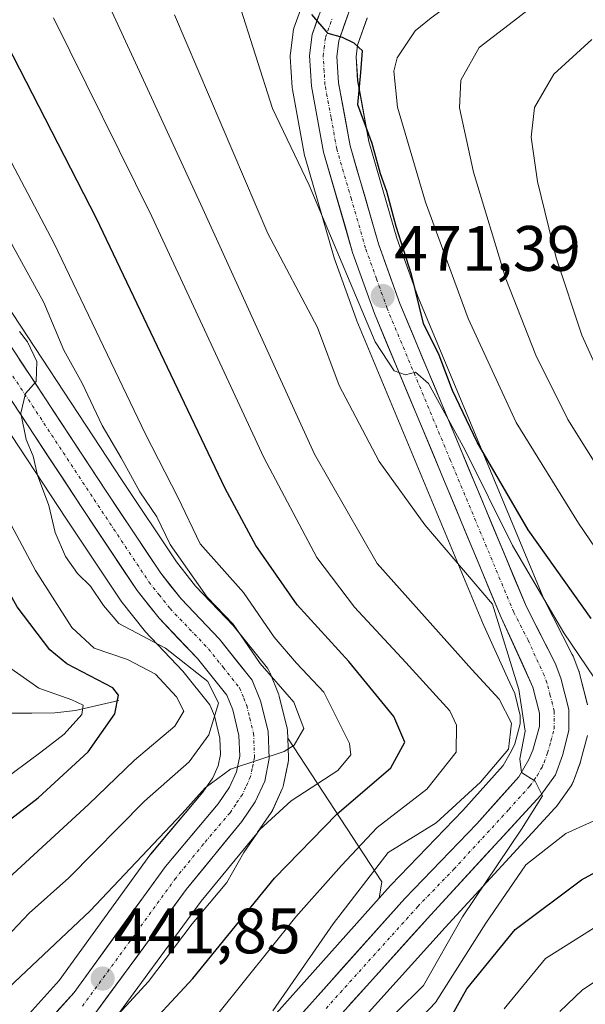
# Model space of a CAD drawing. Units: metres. Extents: x 599745 to 603161, y 4789315 to 4791679.
# Drawn here: x 600292 to 600380, y 4790546 to 4790699 of the extents above; entities that cross this region are included whole.
import ezdxf
from ezdxf.enums import TextEntityAlignment as Align

# ---------------------------------------------------------------- set-up
doc = ezdxf.new("R2010")
doc.units = ezdxf.units.M
doc.header["$MEASUREMENT"] = 0
doc.linetypes.add('TRAZO_Y_PUNTO', pattern=[1, 0.5, -0.25, 0, -0.25])
for name, color, linetype, lineweight in [('Arbolado forestal CxS', 92, 'Continuous', 0), ('Carretera de calzada única', 19, 'Continuous', 13), ('Carretera de calzada única Cxs', 19, 'Continuous', 13), ('Carretera de calzada única eje', 19, 'TRAZO_Y_PUNTO', 0), ('Carátula', 7, 'Continuous', 5), ('Corriente natural lineal', 142, 'Continuous', 13), ('Curva de nivel maestra', 36, 'Continuous', 30), ('Curva de nivel normal', 36, 'Continuous', 0), ('Núcleo urbano CxS', 19, 'Continuous', 0), ('Punto de cota en terreno', 7, 'Continuous', 0), ('Rótulo de punto de cota en terreno', 19, 'Continuous', 0)]:
    doc.layers.add(name, color=color, linetype=linetype, lineweight=lineweight)
doc.styles.add('Arial', font='txt', dxfattribs={"height": 0.2})

# ---------------------------------------------------------------- blocks, each defined once
blk = doc.blocks.new('*U152')
at = {"layer": 'Arbolado forestal CxS', "color": 92, "linetype": 'Continuous', "lineweight": 0}
for points in [[(600329.2687, 4790525.7717, 468.4263), (600357.8881, 4790557.5299, 468.419), (600375.0373, 4790576.1583, 470.3775), (600375.1283, 4790576.2617, 470.3441), (600375.2795, 4790576.4579, 470.2735), (600377.5495, 4790579.6679, 468.8032), (600377.6981, 4790579.9001, 468.6941), (600377.9179, 4790580.3703, 468.4487), (600379.0185, 4790583.3823, 467.3265), (600379.1033, 4790583.6543, 467.3284), (600380.1133, 4790587.5343, 467.6007)], [(600380.1183, 4790592.3261, 467.8574), (600378.8883, 4790597.1861, 468.2718), (600378.7991, 4790597.4761, 468.2719), (600378.7761, 4790597.5375, 468.28), (600377.8661, 4790599.8775, 468.853), (600377.7417, 4790600.1549, 468.909), (600373.3045, 4790608.8415, 469.8103), (600353.6387, 4790656.0137, 476.0016), (600350.3659, 4790665.1535, 475.4232), (600346.0033, 4790680.2307, 476.7443), (600344.2523, 4790689.7309, 476.981), (600344.0121, 4790693.4139, 477.3803), (600344.2373, 4790695.2457, 477.328), (600345.7497, 4790699.4943, 477.8641)]]:
    blk.add_polyline3d(points, dxfattribs=at)
blk = doc.blocks.new('*U165')
at = {"layer": 'Arbolado forestal CxS', "color": 92, "linetype": 'Continuous', "lineweight": 0}
for points in [[(600247.5139, 4790699.5517, 430.5149), (600255.1243, 4790689.9213, 431.1707), (600262.9595, 4790678.2521, 432.1416), (600276.8341, 4790654.6593, 433.426), (600276.9151, 4790654.5295, 433.473), (600298.7075, 4790621.4557, 435.8152), (600307.3201, 4790608.4717, 435.1193), (600307.4753, 4790608.2587, 435.0836), (600310.9153, 4790603.9487, 432.7386), (600310.9619, 4790603.8917, 432.7081), (600311.0875, 4790603.7513, 432.6397), (600316.9877, 4790597.5557, 431.6835), (600321.2015, 4790592.2815, 436.7805), (600321.8881, 4790590.5759, 437.9139), (600322.7447, 4790587.1061, 439.2281), (600322.8479, 4790584.5323, 439.9775), (600322.4885, 4790582.7633, 440.2704), (600321.6471, 4790580.9185, 440.8077), (600320.0989, 4790578.6485, 440.9432), (600311.9455, 4790569.0027, 440.5172), (600311.8105, 4790568.8299, 440.5337), (600297.6621, 4790549.2965, 442.4043), (600292.5259, 4790543.5673, 442.9848)], [(600304.8085, 4790541.1451, 450.2054), (600319.8523, 4790561.6419, 448.5315), (600328.4927, 4790572.2113, 448.7734), (600328.6425, 4790572.4109, 448.7586), (600330.7525, 4790575.4809, 448.2542), (600330.8781, 4790575.6801, 448.2124), (600331.0137, 4790575.9445, 448.1399), (600332.4737, 4790579.1745, 447.1), (600332.5591, 4790579.3841, 447.0234), (600332.6805, 4790579.8153, 446.838), (600333.3905, 4790583.3253, 445.0207), (600333.4403, 4790583.6775, 444.7827), (600333.4479, 4790584.0329, 444.5239), (600333.3325, 4790587.0973, 442.2247), (600348.0037, 4790564.6701, 463.2522), (600347.6245, 4790562.1447, 463.1326), (600321.1213, 4790532.5031, 460.1029)]]:
    blk.add_polyline3d(points, dxfattribs=at)
blk = doc.blocks.new('*U190')
at = {"layer": 'Curva de nivel normal', "color": 36, "linetype": 'Continuous', "lineweight": 0}
blk.add_polyline3d([(600331.02, 4790544.57, 460), (600340.42, 4790558.15, 460), (600349.01, 4790569.24, 460), (600356.48, 4790573.9, 460), (600363.4, 4790580.25, 460), (600367.77, 4790585.41, 460), (600368.27, 4790589.42, 460), (600366.33, 4790593.2, 460), (600362.05, 4790597.83, 460), (600347.3, 4790614.38, 460), (600337.51, 4790631.4, 460), (600320.08, 4790669.71, 460), (600304.94, 4790702.61, 460)], dxfattribs=at)
blk = doc.blocks.new('*U193')
at = {"layer": 'Curva de nivel normal', "color": 36, "linetype": 'Continuous', "lineweight": 0}
blk.add_polyline3d([(600384.24, 4790638.98, 490), (600379.25, 4790649.99, 490), (600375.25, 4790662.09, 490), (600372.32, 4790674, 490), (600371.31, 4790680.89, 490), (600371.83, 4790685.52, 490), (600374.87, 4790690.75, 490), (600380.81, 4790696.14, 490)], dxfattribs=at)
blk = doc.blocks.new('*U196')
at = {"layer": 'Curva de nivel normal', "color": 36, "linetype": 'Continuous', "lineweight": 0}
blk.add_polyline3d([(600350.2, 4790544.21, 465), (600354.51, 4790548.49, 465), (600360.63, 4790559.24, 465), (600369.84, 4790572.92, 465), (600373.12, 4790578.08, 465), (600371.95, 4790580.39, 465), (600369.82, 4790581.73, 465), (600369.55, 4790583.88, 465), (600370.37, 4790588.17, 465), (600369.42, 4790594.7, 465), (600365.29, 4790608.04, 465), (600354.72, 4790620.4, 465), (600347.62, 4790630.3, 465), (600341.36, 4790642.12, 465), (600337.96, 4790651.2, 465), (600330.22, 4790665.88, 465), (600315.69, 4790700.01, 465)], dxfattribs=at)
blk = doc.blocks.new('*U198')
at = {"layer": 'Curva de nivel normal', "color": 36, "linetype": 'Continuous', "lineweight": 0}
blk.add_polyline3d([(600286.06, 4790544.72, 440), (600302.49, 4790560.18, 440), (600316.84, 4790575.35, 440), (600320.43, 4790579.37, 440), (600324.43, 4790582.28, 440), (600332.78, 4790585.03, 440), (600334.34, 4790586.02, 440), (600335.84, 4790588.59, 440), (600334.28, 4790592.73, 440), (600329.04, 4790598.73, 440), (600324.82, 4790604.87, 440), (600320.79, 4790609.12, 440), (600315, 4790617.34, 440), (600312.92, 4790621.62, 440), (600310.28, 4790625.54, 440), (600307.34, 4790630.86, 440), (600304.36, 4790635.89, 440), (600301.24, 4790642.53, 440), (600298.39, 4790647.67, 440), (600295.26, 4790655.09, 440), (600290.36, 4790664.11, 440), (600286.97, 4790669.55, 440), (600280.7, 4790680.76, 440), (600261.92, 4790711.38, 440)], dxfattribs=at)
blk = doc.blocks.new('*U199')
at = {"layer": 'Curva de nivel normal', "color": 36, "linetype": 'Continuous', "lineweight": 0}
blk.add_polyline3d([(600289.26, 4790598.61, 420), (600294.49, 4790594.91, 420), (600299.67, 4790593.11, 420), (600301.44, 4790592.26, 420), (600301.21, 4790590.78, 420), (600298.44, 4790587.7, 420), (600294.81, 4790584.93, 420), (600288.52, 4790580.23, 420)], dxfattribs=at)
blk = doc.blocks.new('*U209')
at = {"layer": 'Curva de nivel normal', "color": 36, "linetype": 'Continuous', "lineweight": 0}
for points in [[(600385.41, 4790729.74, 480), (600378.98, 4790721.74, 480), (600366.48, 4790709.77, 480), (600362.69, 4790704.63, 480), (600355.73, 4790699.5, 480), (600353.25, 4790697.48, 480), (600350.41, 4790693.3, 480), (600349.9, 4790691.18, 480), (600350.49, 4790685.56, 480), (600354.86, 4790670.73, 480), (600361.52, 4790652.59, 480), (600368.99, 4790636.39, 480), (600378.72, 4790620.63, 480), (600393.96, 4790598.22, 480)], [(600384.81, 4790559.77, 480), (600373.55, 4790552.73, 480), (600367.12, 4790544.88, 480)]]:
    blk.add_polyline3d(points, dxfattribs=at)
blk = doc.blocks.new('*U210')
at = {"layer": 'Curva de nivel normal', "color": 36, "linetype": 'Continuous', "lineweight": 0}
blk.add_polyline3d([(600289.44, 4790556.02, 435), (600292.99, 4790559.78, 435), (600299.17, 4790565.31, 435), (600310.99, 4790577.28, 435), (600317.94, 4790583.43, 435), (600321.03, 4790587.61, 435), (600322.51, 4790592.56, 435), (600320.88, 4790595.96, 435), (600314.26, 4790601.16, 435), (600306.96, 4790605.02, 435), (600304.58, 4790607.8, 435), (600302.55, 4790610.83, 435), (600300.52, 4790612.79, 435), (600298.68, 4790615.46, 435), (600297.06, 4790619.22, 435), (600296.08, 4790623.43, 435), (600294.3, 4790628.16, 435), (600293.6, 4790631.13, 435), (600292.52, 4790633.71, 435), (600291.69, 4790637.82, 435), (600292.4, 4790640.89, 435), (600294.1, 4790642.77, 435), (600294.18, 4790645.91, 435), (600292.75, 4790648.93, 435), (600291.5, 4790650.56, 435)], dxfattribs=at)
blk = doc.blocks.new('*U212')
at = {"layer": 'Curva de nivel normal', "color": 36, "linetype": 'Continuous', "lineweight": 0}
for points in [[(600375.79, 4790544.46, 485), (600379.32, 4790547.82, 485), (600391.84, 4790556.04, 485)], [(600385.7, 4790623.06, 485), (600377.06, 4790636.81, 485), (600372.05, 4790646.9, 485), (600367.37, 4790658.81, 485), (600362.31, 4790675.44, 485), (600360.14, 4790685.45, 485), (600360.35, 4790689.78, 485), (600363.19, 4790694.88, 485), (600369.25, 4790699.52, 485), (600376.59, 4790705.29, 485), (600383.5, 4790711.6, 485)]]:
    blk.add_polyline3d(points, dxfattribs=at)
blk = doc.blocks.new('*U246')
at = {"layer": 'Curva de nivel normal', "color": 36, "linetype": 'Continuous', "lineweight": 0}
for points in [[(600325.63, 4790702.03, 470), (600330.97, 4790685.39, 470), (600336.67, 4790673.41, 470), (600346.97, 4790648.96, 470), (600349.95, 4790644.44, 470), (600351.74, 4790643.81, 470), (600353.29, 4790644.21, 470), (600355.28, 4790642.47, 470), (600360.97, 4790632.16, 470), (600368.44, 4790617.19, 470), (600376.42, 4790603.52, 470), (600383.5, 4790593.11, 470)], [(600383.08, 4790575.1, 470), (600376.75, 4790572.2, 470), (600370.48, 4790567.34, 470), (600364.23, 4790558.24, 470), (600356.38, 4790545.87, 470), (600346.78, 4790535.7, 470)]]:
    blk.add_polyline3d(points, dxfattribs=at)
blk = doc.blocks.new('*U249')
at = {"layer": 'Curva de nivel normal', "color": 36, "linetype": 'Continuous', "lineweight": 0}
blk.add_polyline3d([(600277.88, 4790700.27, 445), (600296.91, 4790664.3, 445), (600311.13, 4790634.56, 445), (600316.19, 4790624.69, 445), (600319.69, 4790617.45, 445), (600326.44, 4790609.84, 445), (600331.21, 4790602.88, 445), (600334.69, 4790598.8, 445), (600338.96, 4790594.3, 445), (600342.96, 4790586.26, 445), (600343.18, 4790584.5, 445), (600341.18, 4790582.06, 445), (600333.88, 4790577.32, 445), (600328.92, 4790572.77, 445), (600326.49, 4790569.28, 445), (600323.82, 4790564.58, 445), (600318.45, 4790558.1, 445), (600311.62, 4790549.14, 445), (600299.78, 4790536.3, 445)], dxfattribs=at)
blk = doc.blocks.new('*U251')
at = {"layer": 'Curva de nivel normal', "color": 36, "linetype": 'Continuous', "lineweight": 0}
blk.add_polyline3d([(600322.58, 4790544.24, 455), (600334.61, 4790559.24, 455), (600341.71, 4790567.22, 455), (600347.3, 4790573.15, 455), (600355.07, 4790579.14, 455), (600359.62, 4790584.94, 455), (600359.7, 4790589.14, 455), (600358.66, 4790591.38, 455), (600351.75, 4790598.93, 455), (600343.78, 4790607.54, 455), (600337.88, 4790615.3, 455), (600329.6, 4790630.89, 455), (600312.12, 4790668.49, 455), (600296.79, 4790699.54, 455)], dxfattribs=at)
blk = doc.blocks.new('*U254')
at = {"layer": 'Curva de nivel normal', "color": 36, "linetype": 'Continuous', "lineweight": 0}
blk.add_polyline3d([(600286.41, 4790562.26, 430), (600302.26, 4790576.74, 430), (600309.42, 4790583.67, 430), (600315.73, 4790588.99, 430), (600317.13, 4790591.33, 430), (600315.96, 4790593.56, 430), (600312.68, 4790597.08, 430), (600308.32, 4790599.39, 430), (600303.15, 4790601.14, 430), (600299.62, 4790604.38, 430), (600293.96, 4790613.29, 430), (600290.21, 4790620.28, 430)], dxfattribs=at)
blk = doc.blocks.new('*U266')
at = {"layer": 'Curva de nivel maestra', "color": 36, "linetype": 'Continuous', "lineweight": 30}
blk.add_polyline3d([(600222.28, 4790543.6, 425), (600241.17, 4790546.07, 425), (600246.79, 4790547.53, 425), (600257.06, 4790551.83, 425), (600272.91, 4790561.21, 425), (600285.01, 4790570.62, 425), (600294.39, 4790577.8, 425), (600302.2, 4790584.96, 425), (600306.36, 4790590.9, 425), (600306.93, 4790593.81, 425), (600306.05, 4790594.98, 425), (600298.84, 4790598.72, 425), (600296.21, 4790600.87, 425), (600291.1, 4790607.6, 425), (600283.18, 4790621.92, 425), (600277.66, 4790630.89, 425), (600268.78, 4790647.66, 425), (600262.53, 4790660.59, 425), (600256.55, 4790670.93, 425), (600250.51, 4790679.55, 425), (600244.97, 4790688.48, 425), (600241.26, 4790695.16, 425), (600236.47, 4790701.31, 425)], dxfattribs=at)
blk = doc.blocks.new('*U268')
at = {"layer": 'Curva de nivel maestra', "color": 36, "linetype": 'Continuous', "lineweight": 30}
for points in [[(600356.67, 4790539.71, 475), (600361.29, 4790547.98, 475), (600368.85, 4790557.22, 475), (600379.17, 4790564.98, 475), (600389.28, 4790570.51, 475)], [(600380.69, 4790605.77, 475), (600370.84, 4790619.59, 475), (600362.92, 4790633.32, 475), (600359.06, 4790641.35, 475), (600356.95, 4790646.9, 475), (600354.52, 4790651.82, 475), (600352.65, 4790659.47, 475), (600350.26, 4790666.96, 475), (600348.8, 4790672.44, 475), (600347.82, 4790675.18, 475), (600346.52, 4790679.92, 475), (600344.27, 4790685.94, 475), (600344.72, 4790691, 475), (600345.01, 4790694.39, 475), (600343.68, 4790695.58, 475), (600341.86, 4790696.44, 475), (600339.63, 4790697.08, 475), (600337.08, 4790700.02, 475)]]:
    blk.add_polyline3d(points, dxfattribs=at)
blk = doc.blocks.new('*U277')
at = {"layer": 'Curva de nivel maestra', "color": 36, "linetype": 'Continuous', "lineweight": 30}
blk.add_polyline3d([(600309.84, 4790540.23, 450), (600318.55, 4790549.58, 450), (600331.29, 4790565.27, 450), (600341.02, 4790575.24, 450), (600349.41, 4790582.46, 450), (600351.62, 4790586.5, 450), (600349.92, 4790590.5, 450), (600342.85, 4790599.05, 450), (600334.83, 4790607.89, 450), (600328.37, 4790617.18, 450), (600323.59, 4790626.06, 450), (600303.5, 4790668.18, 450), (600288.49, 4790697.4, 450), (600276.91, 4790719.98, 450)], dxfattribs=at)
blk = doc.blocks.new('5PATER')
at = {"layer": 'Carátula', "linetype": 'Continuous', "lineweight": 5}
h = blk.add_hatch(color=250, dxfattribs=at)
edge = h.paths.add_edge_path()
edge.add_ellipse((0, 0.01), major_axis=(-1.33, -1.34), ratio=0.999422, start_angle=0, end_angle=360)

msp = doc.modelspace()

# ---------------------------------------------------------------- linework, layer by layer
at = {"layer": 'Arbolado forestal CxS', "color": 92, "linetype": 'Continuous', "lineweight": 0}
for points in [[(600255.61, 4790706.36, 432.92), (600263.6, 4790696.25, 433.54), (600263.74, 4790696.06, 433.61), (600271.86, 4790683.96, 434.45), (600271.96, 4790683.81, 434.42), (600285.86, 4790660.19, 435.46), (600307.52, 4790627.29, 438.24), (600315.96, 4790614.6, 439.41), (600318.97, 4790610.8, 439.15), (600324.87, 4790604.62, 440.1), (600325, 4790604.48, 440.14), (600325.05, 4790604.42, 440.15), (600330.16, 4790598.01, 439.54), (600330.41, 4790597.64, 439.36), (600330.59, 4790597.26, 439.29), (600331.89, 4790594.03, 439.31), (600331.93, 4790593.94, 439.3), (600332.02, 4790593.63, 439.28), (600333.2, 4790588.89, 441.3), (600333.24, 4790588.69, 441.41), (600333.29, 4790588.28, 441.59), (600333.33, 4790587.1, 442.22)], [(600336.35, 4790703.66, 474.96), (600334.31, 4790697.92, 474.11), (600334.19, 4790697.44, 474.06), (600334.16, 4790697.29, 474.05), (600333.75, 4790693.99, 473.74), (600333.73, 4790693.62, 473.71), (600333.74, 4790693.43, 473.69), (600334.05, 4790688.65, 472.72), (600334.09, 4790688.31, 472.66), (600335.98, 4790678.02, 470.94), (600336.05, 4790677.73, 470.91), (600340.58, 4790662.09, 468.67), (600340.64, 4790661.91, 468.64), (600344.05, 4790652.37, 468.4), (600344.1, 4790652.24, 468.4), (600363.88, 4790604.8, 464.05), (600363.92, 4790604.71, 464.06), (600367.64, 4790596.52, 463.69), (600368.77, 4790594.05, 463.16), (600369.63, 4790590.65, 463.72), (600369.63, 4790589.32, 464.07), (600368.78, 4790586.24, 464.43), (600368.27, 4790585.12, 464.49), (600366.98, 4790582.86, 464.63), (600360.66, 4790575.79, 464.11), (600349.44, 4790564.17, 463.27), (600349.36, 4790564.09, 463.27), (600347.62, 4790562.14, 463.13), (600347.62, 4790562.14, 463.13), (600348, 4790564.67, 463.25), (600333.33, 4790587.1, 442.22), (600333.29, 4790588.28, 441.59), (600333.24, 4790588.69, 441.41), (600333.2, 4790588.89, 441.3), (600332.02, 4790593.63, 439.28), (600331.93, 4790593.94, 439.3), (600331.89, 4790594.03, 439.31), (600330.59, 4790597.26, 439.29), (600330.41, 4790597.64, 439.36), (600330.16, 4790598.01, 439.54), (600325.05, 4790604.42, 440.15), (600325, 4790604.48, 440.14), (600324.87, 4790604.62, 440.1), (600318.97, 4790610.8, 439.15), (600315.96, 4790614.6, 439.41), (600307.52, 4790627.29, 438.24), (600285.86, 4790660.19, 435.46)], [(600336.35, 4790703.66, 474.96), (600334.31, 4790697.92, 474.11), (600334.19, 4790697.44, 474.06), (600334.16, 4790697.29, 474.05), (600333.75, 4790693.99, 473.74), (600333.73, 4790693.62, 473.71), (600333.74, 4790693.43, 473.69), (600334.05, 4790688.65, 472.72), (600334.09, 4790688.31, 472.66), (600335.98, 4790678.02, 470.94), (600336.05, 4790677.73, 470.91), (600340.58, 4790662.09, 468.67), (600340.64, 4790661.91, 468.64), (600344.05, 4790652.37, 468.4), (600344.1, 4790652.24, 468.4), (600363.88, 4790604.8, 464.05), (600363.92, 4790604.71, 464.06), (600367.64, 4790596.52, 463.69), (600368.77, 4790594.05, 463.16), (600369.63, 4790590.65, 463.72), (600369.63, 4790589.32, 464.07), (600368.78, 4790586.24, 464.43), (600368.27, 4790585.12, 464.49), (600366.98, 4790582.86, 464.63), (600360.66, 4790575.79, 464.11), (600349.44, 4790564.17, 463.27), (600349.36, 4790564.09, 463.27), (600347.62, 4790562.14, 463.13)], [(600247.51, 4790699.55, 430.51), (600255.12, 4790689.92, 431.17), (600262.96, 4790678.25, 432.14), (600276.83, 4790654.66, 433.43), (600276.92, 4790654.53, 433.47), (600298.71, 4790621.46, 435.82), (600307.32, 4790608.47, 435.12), (600307.48, 4790608.26, 435.08), (600310.92, 4790603.95, 432.74), (600310.96, 4790603.89, 432.71), (600311.09, 4790603.75, 432.64), (600316.99, 4790597.56, 431.68), (600321.2, 4790592.28, 436.78), (600321.89, 4790590.58, 437.91), (600322.74, 4790587.11, 439.23), (600322.85, 4790584.53, 439.98), (600322.49, 4790582.76, 440.27), (600321.65, 4790580.92, 440.81), (600320.1, 4790578.65, 440.94), (600311.95, 4790569, 440.52), (600311.81, 4790568.83, 440.53), (600297.66, 4790549.3, 442.4), (600292.53, 4790543.57, 442.98)], [(600380.12, 4790592.33, 467.86), (600378.89, 4790597.19, 468.27), (600378.8, 4790597.48, 468.27), (600378.78, 4790597.54, 468.28), (600377.87, 4790599.88, 468.85), (600377.74, 4790600.15, 468.91), (600373.3, 4790608.84, 469.81), (600353.64, 4790656.01, 476), (600350.37, 4790665.15, 475.42), (600346, 4790680.23, 476.74), (600344.25, 4790689.73, 476.98), (600344.01, 4790693.41, 477.38), (600344.24, 4790695.25, 477.33), (600345.75, 4790699.49, 477.86)], [(600333.33, 4790587.1, 442.22), (600333.45, 4790584.03, 444.52), (600333.44, 4790583.68, 444.78), (600333.39, 4790583.33, 445.02), (600332.68, 4790579.82, 446.84), (600332.56, 4790579.38, 447.02), (600332.47, 4790579.17, 447.1), (600331.01, 4790575.94, 448.14), (600330.88, 4790575.68, 448.21), (600330.75, 4790575.48, 448.25), (600328.64, 4790572.41, 448.76), (600328.49, 4790572.21, 448.77), (600319.85, 4790561.64, 448.53), (600304.81, 4790541.15, 450.21)], [(600329.27, 4790525.77, 468.43), (600357.89, 4790557.53, 468.42), (600375.04, 4790576.16, 470.38), (600375.13, 4790576.26, 470.34), (600375.28, 4790576.46, 470.27), (600377.55, 4790579.67, 468.8), (600377.7, 4790579.9, 468.69), (600377.92, 4790580.37, 468.45), (600379.02, 4790583.38, 467.33), (600379.1, 4790583.65, 467.33), (600380.11, 4790587.53, 467.6)], [(600333.33, 4790587.1, 442.22), (600348, 4790564.67, 463.25), (600347.62, 4790562.14, 463.13)], [(600333.33, 4790587.1, 442.22), (600348, 4790564.67, 463.25), (600347.62, 4790562.14, 463.13)], [(600321.12, 4790532.5, 460.1), (600347.62, 4790562.14, 463.13)]]:
    msp.add_polyline3d(points, dxfattribs=at)
at = {"layer": 'Carretera de calzada única', "color": 19, "linetype": 'Continuous', "lineweight": 13}
for points in [[(600253.26, 4790704.5), (600261.25, 4790694.39), (600269.37, 4790682.29), (600283.31, 4790658.6), (600305.02, 4790625.63), (600313.53, 4790612.83), (600316.71, 4790608.83), (600322.7, 4790602.55), (600327.81, 4790596.14), (600329.11, 4790592.91), (600330.29, 4790588.17), (600330.45, 4790583.92), (600329.74, 4790580.41), (600328.28, 4790577.18), (600326.17, 4790574.11), (600317.48, 4790563.48), (600302.39, 4790542.92)], [(600323.14, 4790530.26), (600351.6, 4790562.09), (600362.86, 4790573.75), (600369.42, 4790581.09), (600370.95, 4790583.75), (600371.61, 4790585.22), (600372.63, 4790588.91), (600372.63, 4790591.02), (600371.61, 4790595.05), (600366.65, 4790605.95), (600346.87, 4790653.39), (600343.46, 4790662.92), (600338.93, 4790678.56), (600337.04, 4790688.84), (600336.73, 4790693.62), (600337.14, 4790696.92), (600339.17, 4790702.65)], [(600294.63, 4790541.42), (600300, 4790547.41), (600314.24, 4790567.07), (600322.49, 4790576.83), (600324.27, 4790579.44), (600325.36, 4790581.83), (600325.86, 4790584.29), (600325.73, 4790587.53), (600324.75, 4790591.5), (600323.82, 4790593.81), (600319.25, 4790599.53), (600313.26, 4790605.82), (600309.82, 4790610.13), (600301.21, 4790623.11), (600279.42, 4790656.18), (600265.5, 4790679.85), (600257.55, 4790691.69), (600249.79, 4790701.51)], [(600343.03, 4790700.8), (600341.3, 4790695.94), (600341, 4790693.5), (600341.27, 4790689.36), (600343.08, 4790679.54), (600347.51, 4790664.23), (600350.84, 4790654.93), (600370.58, 4790607.58), (600375.07, 4790598.79), (600375.98, 4790596.45), (600377.21, 4790591.59), (600377.21, 4790588.29), (600376.2, 4790584.41), (600375.1, 4790581.4), (600372.83, 4790578.19), (600355.67, 4790559.55), (600327.04, 4790527.78)]]:
    msp.add_lwpolyline(points, dxfattribs=at)
at = {"layer": 'Carretera de calzada única Cxs', "color": 19, "linetype": 'Continuous', "lineweight": 13}
for points in [[(600343.03, 4790700.8, 475.19), (600342.17, 4790698.37, 475.07), (600341.3, 4790695.94, 474.86), (600341, 4790693.5, 474.64), (600341.27, 4790689.36, 474.29), (600342.18, 4790684.45, 474.29), (600343.08, 4790679.54, 473.65), (600344.19, 4790675.71, 473.11), (600345.3, 4790671.89, 472.79), (600346.4, 4790668.06, 472.62), (600347.51, 4790664.23, 473.01), (600349.18, 4790659.58, 472.28), (600350.84, 4790654.93, 472.01), (600352.63, 4790650.63, 472.38), (600354.43, 4790646.32, 472.03), (600356.22, 4790642.02, 471.31), (600358.02, 4790637.71, 472.16), (600359.81, 4790633.41, 471.53), (600361.61, 4790629.1, 471.15), (600363.4, 4790624.8, 471.21), (600365.2, 4790620.49, 469.95), (600366.99, 4790616.19, 469.02), (600368.79, 4790611.88, 469.18), (600370.58, 4790607.58, 468.31), (600372.83, 4790603.19, 468.01), (600375.07, 4790598.79, 467.03), (600375.98, 4790596.45, 466.65), (600376.6, 4790594.02, 466.45), (600377.21, 4790591.59, 466.43), (600377.21, 4790588.29, 466.01), (600376.2, 4790584.41, 465.56), (600375.1, 4790581.4, 465.28), (600372.83, 4790578.19, 465.13), (600369.97, 4790575.08, 465.09), (600367.11, 4790571.98, 464.94), (600364.25, 4790568.87, 464.65), (600361.39, 4790565.76, 464.01), (600358.53, 4790562.66, 463.83), (600355.67, 4790559.55, 463.33), (600352.49, 4790556.02, 463.15), (600349.31, 4790552.49, 462.78), (600346.13, 4790548.96, 462.26), (600342.95, 4790545.43, 462.11)], [(600335.79, 4790544.41, 459.83), (600338.95, 4790547.94, 460.05), (600342.11, 4790551.48, 460.9), (600345.28, 4790555.02, 462.05), (600348.44, 4790558.55, 462.94), (600351.6, 4790562.09, 463.35), (600354.42, 4790565.01, 463.36), (600357.23, 4790567.92, 463.83), (600360.05, 4790570.84, 463.34), (600362.86, 4790573.75, 463.74), (600366.14, 4790577.42, 463.99), (600369.42, 4790581.09, 463.67), (600370.95, 4790583.75, 464.16), (600371.61, 4790585.22, 464.58), (600372.63, 4790588.91, 464.73), (600372.63, 4790591.02, 465.18), (600371.61, 4790595.05, 465.9), (600369.96, 4790598.68, 465.92), (600368.3, 4790602.32, 465.68), (600366.65, 4790605.95, 465.94), (600364.85, 4790610.26, 466.26), (600363.05, 4790614.58, 466.84), (600361.26, 4790618.89, 467.65), (600359.46, 4790623.2, 468.2), (600357.66, 4790627.51, 469.03), (600355.86, 4790631.83, 469.25), (600354.06, 4790636.14, 469.63), (600352.26, 4790640.45, 470.04), (600350.47, 4790644.76, 470.07), (600348.67, 4790649.08, 470), (600346.87, 4790653.39, 470.1), (600345.73, 4790656.57, 470.26), (600344.6, 4790659.74, 470.49), (600343.46, 4790662.92, 470.89), (600342.33, 4790666.83, 471.57), (600341.2, 4790670.74, 472.1), (600340.06, 4790674.65, 472.15), (600338.93, 4790678.56, 472.54), (600338.3, 4790681.99, 473.33), (600337.67, 4790685.41, 473.92), (600337.04, 4790688.84, 474.2), (600336.73, 4790693.62, 474.34), (600337.14, 4790696.92, 474.52), (600338.16, 4790699.79, 474.74)], [(600291.45, 4790646.24, 434.64), (600294.17, 4790642.12, 435.22), (600296.88, 4790637.99, 435.29), (600299.59, 4790633.87, 436.01), (600302.31, 4790629.75, 436.19), (600305.02, 4790625.63, 436.28), (600307.15, 4790622.43, 436.56), (600309.28, 4790619.23, 436.7), (600311.4, 4790616.03, 436.66), (600313.53, 4790612.83, 436.98), (600315.12, 4790610.83, 437.13), (600316.71, 4790608.83, 437.22), (600319.71, 4790605.69, 437.77), (600322.7, 4790602.55, 437.95), (600325.26, 4790599.35, 438.33), (600327.81, 4790596.14, 438.81), (600329.11, 4790592.91, 438.21), (600330.29, 4790588.17, 438.34), (600330.45, 4790583.92, 439.55), (600329.74, 4790580.41, 441.37), (600328.28, 4790577.18, 442.42), (600326.17, 4790574.11, 443.12), (600323.27, 4790570.57, 442.42), (600320.38, 4790567.02, 441.67), (600317.48, 4790563.48, 441.18), (600314.97, 4790560.05, 441.83), (600312.45, 4790556.63, 441.7), (600309.94, 4790553.2, 441.53), (600307.42, 4790549.77, 442.06), (600304.91, 4790546.35, 442.51), (600302.39, 4790542.92, 442.91)], [(600297.32, 4790544.42, 442.37), (600300, 4790547.41, 442.06), (600302.85, 4790551.34, 441.73), (600305.7, 4790555.27, 441.28), (600308.54, 4790559.21, 440.96), (600311.39, 4790563.14, 440.59), (600314.24, 4790567.07, 440.19), (600316.99, 4790570.32, 440.06), (600319.74, 4790573.58, 440.13), (600322.49, 4790576.83, 439.97), (600324.27, 4790579.44, 439.69), (600325.36, 4790581.83, 439.25), (600325.86, 4790584.29, 438.63), (600325.73, 4790587.53, 437.76), (600324.75, 4790591.5, 436.69), (600323.82, 4790593.81, 435.92), (600321.54, 4790596.67, 436.26), (600319.25, 4790599.53, 436.25), (600316.26, 4790602.68, 436.42), (600313.26, 4790605.82, 436.46), (600311.54, 4790607.98, 436.82), (600309.82, 4790610.13, 436.65), (600307.67, 4790613.38, 436.6), (600305.52, 4790616.62, 436.27), (600303.36, 4790619.87, 436.05), (600301.21, 4790623.11, 435.84), (600298.49, 4790627.24, 435.48), (600295.76, 4790631.38, 435.24), (600293.04, 4790635.51, 434.95), (600290.32, 4790639.65, 434.9)]]:
    msp.add_polyline3d(points, dxfattribs=at)
at = {"layer": 'Carretera de calzada única eje', "color": 19, "linetype": 'TRAZO_Y_PUNTO', "lineweight": 0}
for points in [[(600339.32, 4790544.93), (600353.63, 4790560.82), (600359.26, 4790566.65), (600367.84, 4790575.97), (600371.13, 4790579.64), (600372.26, 4790581.24), (600373.02, 4790582.57), (600373.35, 4790583.31), (600373.9, 4790584.81), (600374.41, 4790586.66), (600374.92, 4790588.6), (600374.92, 4790591.3), (600374.31, 4790593.73), (600373.79, 4790595.75), (600373.34, 4790596.92), (600370.86, 4790602.37), (600368.61, 4790606.76), (600358.74, 4790630.44), (600348.85, 4790654.16), (600347.19, 4790658.81), (600345.48, 4790663.57), (600343.27, 4790671.23), (600341, 4790679.05), (600340.1, 4790683.96), (600339.15, 4790689.1), (600339.02, 4790691.17), (600338.86, 4790693.56), (600339.01, 4790694.78), (600339.22, 4790696.43), (600340.23, 4790699.29)], [(600281.36, 4790657.39), (600292.26, 4790640.85), (600303.11, 4790624.37), (600307.37, 4790617.97), (600311.67, 4790611.48), (600313.26, 4790609.48), (600314.98, 4790607.32), (600317.98, 4790604.18), (600320.97, 4790601.04), (600323.26, 4790598.18), (600325.81, 4790594.97), (600326.47, 4790593.36), (600326.93, 4790592.2), (600327.42, 4790590.22), (600328.01, 4790587.85), (600328.15, 4790584.1), (600327.8, 4790582.35), (600327.55, 4790581.12), (600326.82, 4790579.5), (600326.27, 4790578.31), (600325.22, 4790576.77), (600324.33, 4790575.47), (600320.2, 4790570.59), (600315.86, 4790565.27), (600308.74, 4790555.44), (600301.2, 4790545.16)]]:
    msp.add_lwpolyline(points, dxfattribs=at)
at = {"layer": 'Corriente natural lineal', "color": 142, "linetype": 'Continuous', "lineweight": 13}
msp.add_polyline3d([(600307, 4790593, 423.83), (600303.6, 4790592.2, 421.98), (600300.2, 4790591.41, 420.5), (600296.98, 4790591.04, 419.34), (600293.38, 4790591.02, 418.05), (600289.78, 4790591, 416.23), (600286.17, 4790590.97, 413.93)], dxfattribs=at)
at = {"layer": 'Núcleo urbano CxS', "color": 19, "linetype": 'Continuous', "lineweight": 0}
for points in [[(600255.61, 4790706.36, 432.92), (600263.6, 4790696.25, 433.54), (600263.74, 4790696.06, 433.61), (600271.86, 4790683.96, 434.45), (600271.96, 4790683.81, 434.42), (600285.86, 4790660.19, 435.46), (600307.52, 4790627.29, 438.24), (600315.96, 4790614.6, 439.41), (600318.97, 4790610.8, 439.15), (600324.87, 4790604.62, 440.1), (600325, 4790604.48, 440.14), (600325.05, 4790604.42, 440.15), (600330.16, 4790598.01, 439.54), (600330.41, 4790597.64, 439.36), (600330.59, 4790597.26, 439.29), (600331.89, 4790594.03, 439.31), (600331.93, 4790593.94, 439.3), (600332.02, 4790593.63, 439.28), (600333.2, 4790588.89, 441.3), (600333.24, 4790588.69, 441.41), (600333.29, 4790588.28, 441.59), (600333.33, 4790587.1, 442.22)], [(600321.12, 4790532.5, 460.1), (600347.62, 4790562.14, 463.13), (600349.36, 4790564.09, 463.27), (600349.44, 4790564.17, 463.27), (600360.66, 4790575.79, 464.11), (600366.98, 4790582.86, 464.63), (600368.27, 4790585.12, 464.49), (600368.78, 4790586.24, 464.43), (600369.63, 4790589.32, 464.07), (600369.63, 4790590.65, 463.72), (600368.77, 4790594.05, 463.16), (600367.64, 4790596.52, 463.69), (600363.92, 4790604.71, 464.06), (600363.88, 4790604.8, 464.05), (600344.1, 4790652.24, 468.4), (600344.05, 4790652.37, 468.4), (600340.64, 4790661.91, 468.64), (600340.58, 4790662.09, 468.67), (600336.05, 4790677.73, 470.91), (600335.98, 4790678.02, 470.94), (600334.09, 4790688.31, 472.66), (600334.05, 4790688.65, 472.72), (600333.74, 4790693.43, 473.69), (600333.73, 4790693.62, 473.71), (600333.75, 4790693.99, 473.74), (600334.16, 4790697.29, 474.05), (600334.19, 4790697.44, 474.06), (600334.31, 4790697.92, 474.11), (600336.35, 4790703.66, 474.96)], [(600336.35, 4790703.66, 474.96), (600334.31, 4790697.92, 474.11), (600334.19, 4790697.44, 474.06), (600334.16, 4790697.29, 474.05), (600333.75, 4790693.99, 473.74), (600333.73, 4790693.62, 473.71), (600333.74, 4790693.43, 473.69), (600334.05, 4790688.65, 472.72), (600334.09, 4790688.31, 472.66), (600335.98, 4790678.02, 470.94), (600336.05, 4790677.73, 470.91), (600340.58, 4790662.09, 468.67), (600340.64, 4790661.91, 468.64), (600344.05, 4790652.37, 468.4), (600344.1, 4790652.24, 468.4), (600363.88, 4790604.8, 464.05), (600363.92, 4790604.71, 464.06), (600367.64, 4790596.52, 463.69), (600368.77, 4790594.05, 463.16), (600369.63, 4790590.65, 463.72), (600369.63, 4790589.32, 464.07), (600368.78, 4790586.24, 464.43), (600368.27, 4790585.12, 464.49), (600366.98, 4790582.86, 464.63), (600360.66, 4790575.79, 464.11), (600349.44, 4790564.17, 463.27), (600349.36, 4790564.09, 463.27), (600347.62, 4790562.14, 463.13)], [(600292.53, 4790543.57, 442.98), (600297.66, 4790549.3, 442.4), (600311.81, 4790568.83, 440.53), (600311.95, 4790569, 440.52), (600320.1, 4790578.65, 440.94), (600321.65, 4790580.92, 440.81), (600322.49, 4790582.76, 440.27), (600322.85, 4790584.53, 439.98), (600322.74, 4790587.11, 439.23), (600321.89, 4790590.58, 437.91), (600321.2, 4790592.28, 436.78), (600316.99, 4790597.56, 431.68), (600311.09, 4790603.75, 432.64), (600310.96, 4790603.89, 432.71), (600310.92, 4790603.95, 432.74), (600307.48, 4790608.26, 435.08), (600307.32, 4790608.47, 435.12), (600298.71, 4790621.46, 435.82), (600276.92, 4790654.53, 433.47), (600276.83, 4790654.66, 433.43), (600262.96, 4790678.25, 432.14), (600255.12, 4790689.92, 431.17), (600247.51, 4790699.55, 430.51)], [(600247.51, 4790699.55, 430.51), (600255.12, 4790689.92, 431.17), (600262.96, 4790678.25, 432.14), (600276.83, 4790654.66, 433.43), (600276.92, 4790654.53, 433.47), (600298.71, 4790621.46, 435.82), (600307.32, 4790608.47, 435.12), (600307.48, 4790608.26, 435.08), (600310.92, 4790603.95, 432.74), (600310.96, 4790603.89, 432.71), (600311.09, 4790603.75, 432.64), (600316.99, 4790597.56, 431.68), (600321.2, 4790592.28, 436.78), (600321.89, 4790590.58, 437.91), (600322.74, 4790587.11, 439.23), (600322.85, 4790584.53, 439.98), (600322.49, 4790582.76, 440.27), (600321.65, 4790580.92, 440.81), (600320.1, 4790578.65, 440.94), (600311.95, 4790569, 440.52), (600311.81, 4790568.83, 440.53), (600297.66, 4790549.3, 442.4), (600292.53, 4790543.57, 442.98)], [(600345.75, 4790699.49, 477.86), (600344.24, 4790695.25, 477.33), (600344.01, 4790693.41, 477.38), (600344.25, 4790689.73, 476.98), (600346, 4790680.23, 476.74), (600350.37, 4790665.15, 475.42), (600353.64, 4790656.01, 476), (600373.3, 4790608.84, 469.81), (600377.74, 4790600.15, 468.91), (600377.87, 4790599.88, 468.85), (600378.78, 4790597.54, 468.28), (600378.8, 4790597.48, 468.27), (600378.89, 4790597.19, 468.27), (600380.12, 4790592.33, 467.86)], [(600380.12, 4790592.33, 467.86), (600378.89, 4790597.19, 468.27), (600378.8, 4790597.48, 468.27), (600378.78, 4790597.54, 468.28), (600377.87, 4790599.88, 468.85), (600377.74, 4790600.15, 468.91), (600373.3, 4790608.84, 469.81), (600353.64, 4790656.01, 476), (600350.37, 4790665.15, 475.42), (600346, 4790680.23, 476.74), (600344.25, 4790689.73, 476.98), (600344.01, 4790693.41, 477.38), (600344.24, 4790695.25, 477.33), (600345.75, 4790699.49, 477.86)], [(600285.86, 4790660.19, 435.46), (600307.52, 4790627.29, 438.24), (600315.96, 4790614.6, 439.41), (600318.97, 4790610.8, 439.15), (600324.87, 4790604.62, 440.1), (600325, 4790604.48, 440.14), (600325.05, 4790604.42, 440.15), (600330.16, 4790598.01, 439.54), (600330.41, 4790597.64, 439.36), (600330.59, 4790597.26, 439.29), (600331.89, 4790594.03, 439.31), (600331.93, 4790593.94, 439.3), (600332.02, 4790593.63, 439.28), (600333.2, 4790588.89, 441.3), (600333.24, 4790588.69, 441.41), (600333.29, 4790588.28, 441.59), (600333.33, 4790587.1, 442.22), (600333.45, 4790584.03, 444.52), (600333.44, 4790583.68, 444.78), (600333.39, 4790583.33, 445.02), (600332.68, 4790579.82, 446.84), (600332.56, 4790579.38, 447.02), (600332.47, 4790579.17, 447.1), (600331.01, 4790575.94, 448.14), (600330.88, 4790575.68, 448.21), (600330.75, 4790575.48, 448.25), (600328.64, 4790572.41, 448.76), (600328.49, 4790572.21, 448.77), (600319.85, 4790561.64, 448.53), (600304.81, 4790541.15, 450.21)], [(600333.33, 4790587.1, 442.22), (600333.45, 4790584.03, 444.52), (600333.44, 4790583.68, 444.78), (600333.39, 4790583.33, 445.02), (600332.68, 4790579.82, 446.84), (600332.56, 4790579.38, 447.02), (600332.47, 4790579.17, 447.1), (600331.01, 4790575.94, 448.14), (600330.88, 4790575.68, 448.21), (600330.75, 4790575.48, 448.25), (600328.64, 4790572.41, 448.76), (600328.49, 4790572.21, 448.77), (600319.85, 4790561.64, 448.53), (600304.81, 4790541.15, 450.21)], [(600380.11, 4790587.53, 467.6), (600379.1, 4790583.65, 467.33), (600379.02, 4790583.38, 467.33), (600377.92, 4790580.37, 468.45), (600377.7, 4790579.9, 468.69), (600377.55, 4790579.67, 468.8), (600375.28, 4790576.46, 470.27), (600375.13, 4790576.26, 470.34), (600375.04, 4790576.16, 470.38), (600357.89, 4790557.53, 468.42), (600329.27, 4790525.77, 468.43)], [(600329.27, 4790525.77, 468.43), (600357.89, 4790557.53, 468.42), (600375.04, 4790576.16, 470.38), (600375.13, 4790576.26, 470.34), (600375.28, 4790576.46, 470.27), (600377.55, 4790579.67, 468.8), (600377.7, 4790579.9, 468.69), (600377.92, 4790580.37, 468.45), (600379.02, 4790583.38, 467.33), (600379.1, 4790583.65, 467.33), (600380.11, 4790587.53, 467.6)], [(600321.12, 4790532.5, 460.1), (600347.62, 4790562.14, 463.13)]]:
    msp.add_polyline3d(points, dxfattribs=at)

# ---------------------------------------------------------------- block references
at = {"layer": 'Arbolado forestal CxS', "color": 92, "linetype": 'Continuous', "lineweight": 0}
for name in ['*U152', '*U165']:
    msp.add_blockref(name, (0, 0), dxfattribs=at)
at = {"layer": 'Curva de nivel maestra', "color": 36, "linetype": 'Continuous', "lineweight": 30}
for name in ['*U266', '*U277', '*U268']:
    msp.add_blockref(name, (0, 0), dxfattribs=at)
at = {"layer": 'Curva de nivel normal', "color": 36, "linetype": 'Continuous', "lineweight": 0}
for name in ['*U199', '*U254', '*U210', '*U198', '*U249', '*U251', '*U190', '*U196', '*U212', '*U193', '*U246', '*U209']:
    msp.add_blockref(name, (0, 0), dxfattribs=at)
at = {"layer": 'Punto de cota en terreno', "linetype": 'Continuous', "lineweight": 0}
for p in [(600348.17, 4790656.09, 471.39), (600304.45, 4790549.58, 441.85)]:
    msp.add_blockref('5PATER', p, dxfattribs=at)

# ---------------------------------------------------------------- texts
at = {"layer": 'Rótulo de punto de cota en terreno', "color": 19, "linetype": 'Continuous', "lineweight": 0, "style": 'Arial'}
for s, p in [('471,39', (600349.93, 4790657.85)), ('441,85', (600306.21, 4790551.34))]:
    msp.add_text(s, height=7, dxfattribs=at).set_placement(p, align=Align.BOTTOM_LEFT)

doc.saveas('drawing.dxf')
